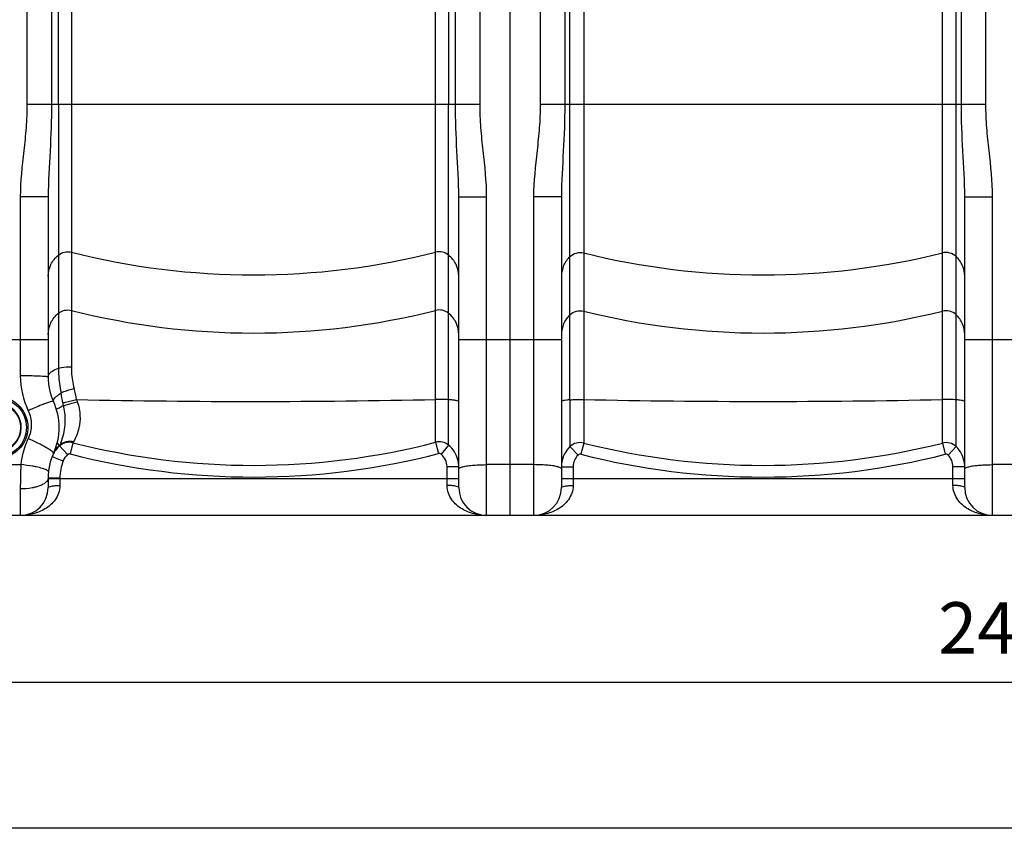
# Model space of a CAD drawing. Units: millimetres. Extents: x -2362 to 4108, y -566 to 3300.
# Drawn here: x -853 to -181, y 1182 to 1739 of the extents above; entities that cross this region are included whole.
import ezdxf

# ---------------------------------------------------------------- set-up
doc = ezdxf.new("R2010")
doc.units = ezdxf.units.MM
doc.header["$LTSCALE"] = 46.255
doc.header["$PDMODE"] = 3
doc.header["$PDSIZE"] = 0.3125
doc.layers.get('0').update_dxf_attribs({"linetype": 'CONTINUOUS'})
doc.layers.get('Defpoints').update_dxf_attribs({"linetype": 'CONTINUOUS'})
doc.layers.add('AM_5', color=3, linetype='CONTINUOUS', lineweight=25)
doc.styles.get("Standard").update_dxf_attribs({"font": 'txt', "width": 0.7})
doc.dimstyles.new('AM_DIN$0', dxfattribs={"dimtxt": 3.5, "dimasz": 2.5, "dimexe": 1, "dimexo": 1, "dimgap": 1.5, "dimtad": 1, "dimdsep": 46, "dimtxsty": 'STANDARD', "dimcen": 0, "dimclrd": 256, "dimclre": 256, "dimclrt": 2, "dimadec": 0, "dimazin": 2, "dimtp": 0.1, "dimtm": 0.1, "dimtfac": 0.71, "dimtdec": 3, "dimtmove": 0, "dimatfit": 3, "dimfxl": 1, "dimlwd": -1, "dimlwe": -1, "dimarcsym": 0})

# ---------------------------------------------------------------- blocks, each defined once
blk = doc.blocks.new('*D8')
at = {"layer": 'AM_5', "ltscale": 10, "transparency": 16777216}
for p, q in [((1578.38, 1431.8), (1578.38, 1186.39)), ((-1398.34, 1376.59), (-1398.34, 1186.39)), ((-1368.34, 1187.39), (1548.38, 1187.39))]:
    blk.add_line(p, q, dxfattribs=at)
for points in [[(-1368.34, 1192.39), (-1368.34, 1182.39), (-1398.34, 1187.39)], [(1548.38, 1192.39), (1548.38, 1182.39), (1578.38, 1187.39)]]:
    blk.add_solid(points, dxfattribs=at)
at = {"layer": 'Defpoints', "color": 0, "ltscale": 10, "transparency": 16777216}
for p in [(1578.38, 1432.8), (-1398.34, 1377.59), (1578.38, 1187.39)]:
    blk.add_point(p, dxfattribs=at)
at = {"layer": 'AM_5', "color": 2, "ltscale": 10, "transparency": 16777216, "insert": (90.02, 1219.89), "char_height": 35, "attachment_point": 5}
blk.add_mtext('2977', dxfattribs=at)
blk = doc.blocks.new('*D10')
at = {"layer": 'AM_5', "ltscale": 10, "transparency": 16777216}
for p, q in [((1051.66, 1398.36), (1051.66, 1285.85)), ((-1398.34, 1376.59), (-1398.34, 1285.85)), ((-1368.34, 1286.85), (1021.66, 1286.85))]:
    blk.add_line(p, q, dxfattribs=at)
for points in [[(-1368.34, 1291.85), (-1368.34, 1281.85), (-1398.34, 1286.85)], [(1021.66, 1291.85), (1021.66, 1281.85), (1051.66, 1286.85)]]:
    blk.add_solid(points, dxfattribs=at)
at = {"layer": 'Defpoints', "color": 0, "ltscale": 10, "transparency": 16777216}
for p in [(1051.66, 1399.36), (-1398.34, 1377.59), (1051.66, 1286.85)]:
    blk.add_point(p, dxfattribs=at)
at = {"layer": 'AM_5', "color": 2, "ltscale": 10, "transparency": 16777216, "insert": (-173.34, 1319.35), "char_height": 35, "attachment_point": 5}
blk.add_mtext('2450', dxfattribs=at)

msp = doc.modelspace()

# ---------------------------------------------------------------- linework, layer by layer
at = {"color": 7, "linetype": 'Continuous'}
for p, q in [((-518.34, 1400.606), (-518.34, 2963.606)), ((-826.327, 1680.931), (-826.266, 1945.488)), ((-560.415, 1945.488), (-560.354, 1680.931)), ((-833.34, 1618.003), (-833.34, 1494.975)), ((-553.34, 1419.606), (-553.34, 1618.003)), ((-483.34, 1618.003), (-483.34, 1419.606)), ((-208.34, 1419.606), (-208.34, 1618.003)), ((-833.34, 1426.237), (-833.34, 1419.606)), ((904, 1400.606), (-1390.34, 1400.606))]:
    msp.add_line(p, q, dxfattribs=at)
at = {"color": 9, "linetype": 'Continuous'}
for p, q in [((-538.874, 1680.931), (-538.874, 2662.352)), ((-193.874, 1680.931), (-193.874, 2662.352)), ((-847.807, 2655.899), (-847.807, 1680.931)), ((-497.807, 2656.123), (-497.807, 1680.931)), ((-831.073, 2219.467), (-831.073, 1680.931)), ((-555.607, 1680.931), (-555.61, 2219.466)), ((-481.073, 2221.245), (-481.073, 1680.931)), ((-210.607, 1680.931), (-210.607, 2221.202)), ((-477.521, 1479.488), (-477.521, 1935.021)), ((-214.16, 1479.488), (-214.16, 1935.021)), ((-817.534, 1923.917), (-817.534, 1501.885)), ((-569.146, 1479.749), (-569.146, 1923.917)), ((-468.139, 1923.712), (-468.139, 1450.015)), ((-223.541, 1479.706), (-223.541, 1923.712)), ((-538.874, 1680.931), (-847.807, 1680.931)), ((-826.327, 1680.931), (-826.327, 1501.086)), ((-560.354, 1448.591), (-560.354, 1680.931)), ((-193.874, 1680.931), (-497.807, 1680.931)), ((-852.34, 1618.003), (-852.34, 1495.826)), ((-833.34, 1618.003), (-852.34, 1618.003)), ((-553.34, 1618.003), (-534.34, 1618.003)), ((-534.34, 1400.606), (-534.34, 1618.003)), ((-502.34, 1618.003), (-502.34, 1400.606)), ((-483.34, 1618.003), (-502.34, 1618.003)), ((-208.34, 1618.003), (-189.34, 1618.003)), ((-189.34, 1400.606), (-189.34, 1618.003)), ((-833.34, 1520.445), (-903.34, 1520.445)), ((-483.34, 1520.445), (-553.34, 1520.445)), ((-138.34, 1520.445), (-208.34, 1520.445)), ((-569.147, 1450.508), (-569.146, 1479.749)), ((-477.521, 1479.488), (-477.521, 1447.533)), ((-223.542, 1450.015), (-223.541, 1479.706)), ((-214.16, 1447.534), (-214.16, 1479.488)), ((-569.146, 1450.508), (-567.159, 1442.822)), ((-827.282, 1449.928), (-825.979, 1448.478)), ((-825.568, 1448.02), (-820.229, 1442.08)), ((-816.427, 1450.224), (-818.396, 1442.533)), ((-560.354, 1448.591), (-565.401, 1442.433)), ((-477.521, 1447.534), (-471.971, 1441.817)), ((-468.139, 1450.015), (-470.095, 1442.319)), ((-223.541, 1450.015), (-221.586, 1442.319)), ((-214.16, 1447.534), (-219.709, 1441.817)), ((-830.626, 1440.721), (-828.441, 1439.873)), ((-828.441, 1439.873), (-826.897, 1439.273)), ((-826.897, 1439.273), (-823.169, 1437.824)), ((-884.654, 1435.253), (-852.027, 1435.253)), ((-553.34, 1433.842), (-561.34, 1433.842)), ((-561.34, 1421.061), (-561.34, 1433.842)), ((-502.34, 1435.253), (-534.34, 1435.253)), ((-483.34, 1433.842), (-475.34, 1433.842)), ((-475.34, 1433.842), (-475.34, 1421.061)), ((-208.34, 1433.842), (-216.34, 1433.842)), ((-216.34, 1421.061), (-216.34, 1433.842)), ((-157.34, 1435.253), (-189.34, 1435.253)), ((-833.34, 1426.237), (-825.34, 1426.237)), ((-553.34, 1425.606), (-833.34, 1425.606)), ((-825.34, 1426.237), (-825.34, 1421.061)), ((-208.34, 1425.606), (-483.34, 1425.606)), ((-852.34, 1418.69), (-852.34, 1400.606))]:
    msp.add_line(p, q, dxfattribs=at)
at = {"color": 7, "linetype": 'Continuous'}
msp.add_circle((-868.34, 1460.606), 20.15, dxfattribs=at)
at = {"color": 9, "linetype": 'Continuous'}
msp.add_circle((-868.34, 1460.606), 16.15, dxfattribs=at)
for centre, radius, start, end in [((-693.34, 2072.165), 507.443, 255.833251, 284.166749), ((-345.84, 2072.458), 507.735, 256.062038, 283.937962), ((-693.34, 2032.488), 507.443, 255.833251, 284.166749), ((-345.84, 2032.781), 507.735, 256.062038, 283.937962), ((-848.898, 1257.836), 237.954, 88.173282, 88.286896), ((-1084.45, 1439.714), 263.719, 8.199373, 9.737994), ((-954.272, 1451.333), 143.139, 11.418164, 14.53642), ((-804.506, 1480.028), 19.112, 188.13068, 194.185225), ((-693.361, 7091.3), 5612.926, 268.768788, 271.268061), ((-778.593, 1490.421), 36.97, 196.90564, 199.340002), ((-345.84, 7097.455), 5619.08, 268.752864, 271.247136), ((-751.761, 1262.698), 230.004, 113.55654, 114.454717), ((-801.188, 1420.636), 58.909, 111.769774, 113.246918), ((-818.929, 1440.543), 9.999, 75.508436, 131.598947), ((-693.341, 1932.816), 498.041, 255.691628, 284.439941), ((-566.663, 1440.778), 10.042, 51.078459, 104.321988), ((-470.584, 1440.28), 10.037, 75.902063, 133.725321), ((-221.097, 1440.28), 10.037, 46.275947, 104.098535), ((-885.001, 1360.348), 100.121, 60.912237, 61.413431), ((-464.337, 1433.848), 19.003, 133.931882, 171.20694), ((-345.84, 1933.108), 498.334, 255.793619, 284.206369), ((-227.344, 1433.848), 19.003, 8.7752, 46.068781), ((-812.888, 1433.832), 19.029, 156.008173, 158.770845), ((-812.873, 1433.825), 19.046, 154.789881, 156.008573), ((-793.34, 1426.237), 32, 158.770779, 180), ((-693.341, 1931.937), 505.129, 255.666202, 284.465784), ((-572.453, 1433.845), 11.113, 359.982915, 50.608336), ((-572.412, 1433.835), 19.072, 2.995226, 14.274716), ((-464.222, 1433.844), 11.118, 134.184152, 180.009949), ((-345.84, 1932.241), 505.433, 255.768659, 284.231341), ((-227.459, 1433.844), 11.118, 359.990052, 45.815847), ((-416.15, 1418.721), 436.19, 177.827936, 180.004078), ((-572.376, 1433.841), 19.035, 0.000926, 2.982633), ((-464.281, 1433.84), 19.059, 171.20629, 179.994005), ((-227.381, 1433.841), 19.041, 2.988867, 8.780459), ((-227.376, 1433.841), 19.035, 0.00093, 2.988119)]:
    msp.add_arc(centre, radius, start, end, dxfattribs=at)
at = {"color": 7, "linetype": 'Continuous'}
for centre, radius, start, end in [((-793.34, 1494.976), 40, 180.000768, 204.620174), ((-868.34, 1460.606), 16.625, 255, 195), ((-868.34, 1460.606), 42.5, 335.380023, 24.619793), ((-793.34, 1426.237), 40, 155.378144, 180), ((-852.34, 1419.606), 19, 270, 360), ((-534.34, 1419.606), 19, 180, 270), ((-502.34, 1419.606), 19, 270, 360), ((-189.34, 1419.606), 19, 180, 270)]:
    msp.add_arc(centre, radius, start, end, dxfattribs=at)
at = {"color": 9, "linetype": 'Continuous'}
for points, knots in [([(-847.807, 1680.931), (-847.807, 1675.672), (-848.272, 1665.147), (-850.514, 1644.241), (-852.34, 1628.518), (-852.34, 1618.003)], [0, 0, 0, 0, 0.2500432, 0.5001086, 1, 1, 1, 1]), ([(-831.073, 1680.931), (-831.074, 1670.34), (-831.901, 1649.359), (-833.34, 1628.401), (-833.34, 1618.003)], [0, 0, 0, 0, 0.5045926, 1, 1, 1, 1]), ([(-553.34, 1618.003), (-553.34, 1628.401), (-554.779, 1649.36), (-555.607, 1670.34), (-555.607, 1680.931)], [0, 0, 0, 0, 0.4954092, 1, 1, 1, 1]), ([(-534.34, 1618.003), (-534.34, 1628.518), (-536.167, 1644.241), (-538.408, 1665.147), (-538.873, 1675.672), (-538.874, 1680.931)], [0, 0, 0, 0, 0.4998928, 0.7499583, 1, 1, 1, 1]), ([(-497.807, 1680.931), (-497.807, 1675.672), (-498.272, 1665.147), (-500.514, 1644.241), (-502.34, 1628.518), (-502.34, 1618.003)], [0, 0, 0, 0, 0.2500432, 0.5001086, 1, 1, 1, 1]), ([(-481.073, 1680.931), (-481.074, 1670.34), (-481.901, 1649.359), (-483.34, 1628.401), (-483.34, 1618.003)], [0, 0, 0, 0, 0.5045926, 1, 1, 1, 1]), ([(-208.34, 1618.003), (-208.34, 1628.401), (-209.779, 1649.36), (-210.607, 1670.34), (-210.607, 1680.931)], [0, 0, 0, 0, 0.4954092, 1, 1, 1, 1]), ([(-189.34, 1618.003), (-189.34, 1628.518), (-191.167, 1644.241), (-193.408, 1665.147), (-193.873, 1675.672), (-193.874, 1680.931)], [0, 0, 0, 0, 0.4998928, 0.7499583, 1, 1, 1, 1]), ([(-833.34, 1563.739), (-833.34, 1566.488), (-832.071, 1572.073), (-828.484, 1576.53), (-826.327, 1578.257)], [0, 0, 0, 0, 0.4987129, 1, 1, 1, 1]), ([(-826.327, 1578.257), (-825.126, 1579.218), (-822.233, 1580.598), (-819.029, 1580.533), (-817.534, 1580.155)], [0, 0, 0, 0, 0.4992881, 1, 1, 1, 1]), ([(-560.354, 1578.257), (-561.554, 1579.218), (-564.448, 1580.598), (-567.651, 1580.533), (-569.146, 1580.155)], [0, 0, 0, 0, 0.4992881, 1, 1, 1, 1]), ([(-553.34, 1563.739), (-553.34, 1566.488), (-554.609, 1572.073), (-558.197, 1576.53), (-560.354, 1578.257)], [0, 0, 0, 0, 0.4987129, 1, 1, 1, 1]), ([(-477.521, 1577.216), (-476.313, 1578.362), (-473.257, 1580.066), (-469.761, 1580.075), (-468.139, 1579.672)], [0, 0, 0, 0, 0.499088, 1, 1, 1, 1]), ([(-214.16, 1577.216), (-215.368, 1578.362), (-218.424, 1580.066), (-221.919, 1580.075), (-223.541, 1579.672)], [0, 0, 0, 0, 0.499088, 1, 1, 1, 1]), ([(-477.521, 1577.216), (-479.337, 1575.493), (-482.303, 1571.281), (-483.34, 1566.232), (-483.34, 1563.739)], [0, 0, 0, 0, 0.5010895, 1, 1, 1, 1]), ([(-208.34, 1563.739), (-208.34, 1566.232), (-209.378, 1571.281), (-212.343, 1575.493), (-214.16, 1577.216)], [0, 0, 0, 0, 0.4989105, 1, 1, 1, 1]), ([(-833.34, 1524.062), (-833.34, 1526.811), (-832.071, 1532.395), (-828.484, 1536.853), (-826.327, 1538.58)], [0, 0, 0, 0, 0.4987129, 1, 1, 1, 1]), ([(-826.327, 1538.58), (-825.126, 1539.541), (-822.233, 1540.921), (-819.029, 1540.856), (-817.534, 1540.478)], [0, 0, 0, 0, 0.4992881, 1, 1, 1, 1]), ([(-560.354, 1538.58), (-561.554, 1539.541), (-564.448, 1540.921), (-567.651, 1540.856), (-569.146, 1540.478)], [0, 0, 0, 0, 0.4992881, 1, 1, 1, 1]), ([(-553.34, 1524.062), (-553.34, 1526.811), (-554.609, 1532.395), (-558.197, 1536.853), (-560.354, 1538.58)], [0, 0, 0, 0, 0.4987129, 1, 1, 1, 1]), ([(-477.521, 1537.539), (-476.313, 1538.685), (-473.257, 1540.389), (-469.761, 1540.398), (-468.139, 1539.995)], [0, 0, 0, 0, 0.499088, 1, 1, 1, 1]), ([(-214.16, 1537.539), (-215.368, 1538.685), (-218.424, 1540.389), (-221.919, 1540.398), (-223.541, 1539.995)], [0, 0, 0, 0, 0.499088, 1, 1, 1, 1]), ([(-477.521, 1537.539), (-479.337, 1535.816), (-482.303, 1531.604), (-483.34, 1526.554), (-483.34, 1524.062)], [0, 0, 0, 0, 0.5010895, 1, 1, 1, 1]), ([(-208.34, 1524.062), (-208.34, 1526.554), (-209.378, 1531.604), (-212.343, 1535.816), (-214.16, 1537.539)], [0, 0, 0, 0, 0.4989105, 1, 1, 1, 1]), ([(-833.34, 1494.976), (-833.34, 1495.574), (-832.81, 1497.312), (-830.235, 1499.536), (-827.78, 1500.597), (-826.327, 1501.086)], [0, 0, 0, 0, 0.1833666, 0.5302022, 1, 1, 1, 1]), ([(-826.327, 1501.086), (-825.685, 1501.303), (-822.815, 1502.032), (-819.799, 1502.126), (-817.534, 1501.885)], [0, 0, 0, 0, 0.2292208, 1, 1, 1, 1]), ([(-826.327, 1501.086), (-826.327, 1499.733), (-826.184, 1494.109), (-825.479, 1488.487), (-824.531, 1484.32)], [0, 0, 0, 0, 0.2404835, 1, 1, 1, 1]), ([(-817.534, 1501.885), (-817.534, 1500.697), (-817.386, 1495.779), (-816.649, 1490.873), (-815.715, 1487.261)], [0, 0, 0, 0, 0.2415895, 1, 1, 1, 1]), ([(-841.785, 1495.683), (-842.595, 1495.707), (-846.113, 1495.795), (-849.632, 1495.826), (-852.34, 1495.826)], [0, 0, 0, 0, 0.2304716, 1, 1, 1, 1]), ([(-834.786, 1495.301), (-835.181, 1495.344), (-837.353, 1495.528), (-839.531, 1495.611), (-841.313, 1495.668)], [0, 0, 0, 0, 0.1820039, 1, 1, 1, 1]), ([(-833.34, 1494.976), (-833.34, 1495.017), (-833.498, 1495.093), (-833.94, 1495.201), (-834.425, 1495.262), (-834.786, 1495.301)], [0, 0, 0, 0, 0.0825614, 0.2731039, 1, 1, 1, 1]), ([(-829.704, 1478.312), (-829.851, 1478.632), (-829.679, 1479.64), (-828.618, 1480.988), (-826.866, 1482.642), (-825.382, 1483.734), (-824.531, 1484.32)], [0, 0, 0, 0, 0.1281344, 0.3310682, 0.6242234, 1, 1, 1, 1]), ([(-824.531, 1484.32), (-823.891, 1484.588), (-821.001, 1485.708), (-818.039, 1486.637), (-815.715, 1487.261)], [0, 0, 0, 0, 0.223687, 1, 1, 1, 1]), ([(-862.173, 1480.909), (-857.989, 1479.637), (-850.246, 1474.261), (-845.771, 1461.059), (-849.835, 1447.76), (-857.352, 1442.161), (-861.465, 1440.75)], [0, 0, 0, 0, 0.2510883, 0.5011832, 0.7503592, 1, 1, 1, 1]), ([(-829.705, 1478.311), (-829.737, 1478.38), (-829.993, 1478.454), (-830.728, 1478.378), (-832.269, 1477.992), (-834.655, 1477.19), (-836.522, 1476.487), (-837.573, 1476.074)], [0, 0, 0, 0, 0.0274562, 0.0812158, 0.2787718, 0.590607, 1, 1, 1, 1]), ([(-823.427, 1477.325), (-822.76, 1477.505), (-819.616, 1478.326), (-816.458, 1479.091), (-813.966, 1479.67)], [0, 0, 0, 0, 0.2124701, 1, 1, 1, 1]), ([(-823.036, 1475.344), (-822.374, 1475.575), (-819.215, 1476.612), (-816.015, 1477.519), (-813.477, 1478.177)], [0, 0, 0, 0, 0.211165, 1, 1, 1, 1]), ([(-813.477, 1478.178), (-812.41, 1475.131), (-811.229, 1469.142), (-812.107, 1459.713), (-814.391, 1453.884), (-816.054, 1450.936)], [0, 0, 0, 0, 0.3442152, 0.6390542, 1, 1, 1, 1]), ([(-560.354, 1479.581), (-561.008, 1479.627), (-563.936, 1479.782), (-566.871, 1479.8), (-569.146, 1479.749)], [0, 0, 0, 0, 0.2237643, 1, 1, 1, 1]), ([(-553.34, 1478.293), (-553.34, 1478.49), (-554.17, 1478.803), (-555.386, 1479.065), (-557.669, 1479.37), (-559.369, 1479.511), (-560.354, 1479.581)], [0, 0, 0, 0, 0.0821466, 0.2787745, 0.5895086, 1, 1, 1, 1]), ([(-477.521, 1479.488), (-478.344, 1479.419), (-479.764, 1479.284), (-481.65, 1478.994), (-482.678, 1478.76), (-483.34, 1478.461), (-483.34, 1478.293)], [0, 0, 0, 0, 0.4116384, 0.7206607, 0.91592, 1, 1, 1, 1]), ([(-477.521, 1479.488), (-476.846, 1479.545), (-473.723, 1479.736), (-470.59, 1479.76), (-468.139, 1479.706)], [0, 0, 0, 0, 0.216349, 1, 1, 1, 1]), ([(-214.16, 1479.488), (-214.834, 1479.545), (-217.958, 1479.736), (-221.09, 1479.76), (-223.541, 1479.706)], [0, 0, 0, 0, 0.216349, 1, 1, 1, 1]), ([(-208.34, 1478.293), (-208.34, 1478.461), (-209.003, 1478.76), (-210.03, 1478.994), (-211.917, 1479.284), (-213.336, 1479.419), (-214.16, 1479.488)], [0, 0, 0, 0, 0.08408, 0.2793392, 0.5883616, 1, 1, 1, 1]), ([(-846.977, 1472.068), (-845.591, 1469.143), (-844.089, 1462.602), (-845.592, 1456.061), (-846.977, 1453.141)], [0, 0, 0, 0, 0.5004051, 1, 1, 1, 1]), ([(-837.573, 1476.074), (-838.051, 1475.887), (-840.1, 1475.07), (-842.131, 1474.211), (-843.683, 1473.535)], [0, 0, 0, 0, 0.2325815, 1, 1, 1, 1]), ([(-827.636, 1472.829), (-827.668, 1472.937), (-827.375, 1473.272), (-826.789, 1473.634), (-825.743, 1474.192), (-824.92, 1474.556), (-824.439, 1474.763)], [0, 0, 0, 0, 0.0895761, 0.2826426, 0.5875955, 1, 1, 1, 1]), ([(-823.036, 1475.345), (-822.889, 1474.709), (-822.368, 1472.211), (-822.062, 1469.667), (-821.969, 1467.77)], [0, 0, 0, 0, 0.2557287, 1, 1, 1, 1]), ([(-821.969, 1467.77), (-821.856, 1465.456), (-822.102, 1458.999), (-823.754, 1452.687), (-825.263, 1448.858)], [0, 0, 0, 0, 0.3602253, 1, 1, 1, 1]), ([(-837.095, 1448.264), (-837.845, 1448.673), (-841.092, 1450.392), (-844.407, 1451.981), (-846.977, 1453.141)], [0, 0, 0, 0, 0.2325211, 1, 1, 1, 1]), ([(-825.264, 1448.86), (-824.055, 1449.925), (-821.022, 1451.464), (-817.631, 1451.364), (-816.054, 1450.936)], [0, 0, 0, 0, 0.4963806, 1, 1, 1, 1]), ([(-816.054, 1450.936), (-816.096, 1450.862), (-816.226, 1450.628), (-816.348, 1450.39), (-816.427, 1450.224)], [0, 0, 0, 0, 0.3136604, 1, 1, 1, 1]), ([(-829.704, 1442.901), (-829.601, 1443.125), (-830.243, 1443.925), (-831.433, 1444.847), (-833.629, 1446.311), (-835.339, 1447.292), (-836.328, 1447.842)], [0, 0, 0, 0, 0.0881428, 0.2866216, 0.5958245, 1, 1, 1, 1]), ([(-825.264, 1448.859), (-825.298, 1448.772), (-825.405, 1448.495), (-825.504, 1448.214), (-825.568, 1448.02)], [0, 0, 0, 0, 0.3141738, 1, 1, 1, 1]), ([(-841.432, 1433.677), (-842.242, 1433.844), (-845.752, 1434.507), (-849.296, 1434.977), (-852.027, 1435.253)], [0, 0, 0, 0, 0.2315368, 1, 1, 1, 1]), ([(-834.479, 1431.631), (-835.382, 1432.074), (-837.695, 1432.834), (-840.047, 1433.391), (-841.432, 1433.677)], [0, 0, 0, 0, 0.4155284, 1, 1, 1, 1]), ([(-833.128, 1430.355), (-833.104, 1430.582), (-833.556, 1431.175), (-834.11, 1431.45), (-834.479, 1431.631)], [0, 0, 0, 0, 0.3574064, 1, 1, 1, 1]), ([(-553.34, 1432.31), (-553.34, 1432.667), (-552.226, 1433.426), (-550.224, 1433.954), (-546.914, 1434.577), (-544.393, 1434.82), (-542.966, 1434.933)], [0, 0, 0, 0, 0.0978837, 0.3002053, 0.6074588, 1, 1, 1, 1]), ([(-542.966, 1434.933), (-542.283, 1434.986), (-539.412, 1435.179), (-536.533, 1435.253), (-534.34, 1435.253)], [0, 0, 0, 0, 0.237964, 1, 1, 1, 1]), ([(-493.714, 1434.933), (-494.397, 1434.986), (-497.268, 1435.179), (-500.147, 1435.253), (-502.34, 1435.253)], [0, 0, 0, 0, 0.2379641, 1, 1, 1, 1]), ([(-483.34, 1432.31), (-483.34, 1432.667), (-484.455, 1433.426), (-486.456, 1433.954), (-489.766, 1434.577), (-492.287, 1434.82), (-493.714, 1434.933)], [0, 0, 0, 0, 0.0978836, 0.3002053, 0.6074588, 1, 1, 1, 1]), ([(-208.34, 1432.31), (-208.34, 1432.667), (-207.226, 1433.426), (-205.224, 1433.954), (-201.914, 1434.577), (-199.393, 1434.82), (-197.966, 1434.933)], [0, 0, 0, 0, 0.0978837, 0.3002053, 0.6074588, 1, 1, 1, 1]), ([(-197.966, 1434.933), (-197.283, 1434.986), (-194.412, 1435.179), (-191.533, 1435.253), (-189.34, 1435.253)], [0, 0, 0, 0, 0.237964, 1, 1, 1, 1]), ([(-833.34, 1426.237), (-833.34, 1425.928), (-833.576, 1424.494), (-834.67, 1423.361), (-835.566, 1422.693)], [0, 0, 0, 0, 0.2167207, 1, 1, 1, 1]), ([(-825.34, 1421.061), (-825.34, 1419.261), (-825.969, 1415.745), (-829.142, 1409.873), (-835.189, 1404.662), (-843.592, 1401.317), (-849.453, 1400.607), (-852.34, 1400.606)], [0, 0, 0, 0, 0.1448349, 0.280576, 0.5306496, 0.7677259, 1, 1, 1, 1]), ([(-841.785, 1419.962), (-842.588, 1419.749), (-846.055, 1418.978), (-849.622, 1418.69), (-852.34, 1418.69)], [0, 0, 0, 0, 0.2341261, 1, 1, 1, 1]), ([(-835.566, 1422.693), (-835.956, 1422.402), (-837.879, 1421.181), (-840.059, 1420.42), (-841.785, 1419.962)], [0, 0, 0, 0, 0.2140458, 1, 1, 1, 1]), ([(-833.34, 1419.606), (-833.34, 1419.882), (-832.335, 1420.381), (-830.789, 1420.7), (-828.232, 1421.006), (-826.36, 1421.061), (-825.34, 1421.061)], [0, 0, 0, 0, 0.099469, 0.3157951, 0.6313662, 1, 1, 1, 1]), ([(-534.342, 1400.606), (-537.229, 1400.608), (-543.09, 1401.317), (-551.492, 1404.663), (-557.539, 1409.874), (-560.712, 1415.746), (-561.341, 1419.261), (-561.34, 1421.061)], [0, 0, 0, 0, 0.2322736, 0.4693523, 0.7194256, 0.8551663, 1, 1, 1, 1]), ([(-553.34, 1419.606), (-553.34, 1419.882), (-554.346, 1420.381), (-555.891, 1420.7), (-558.449, 1421.006), (-560.32, 1421.061), (-561.34, 1421.061)], [0, 0, 0, 0, 0.0994718, 0.3157977, 0.6313676, 1, 1, 1, 1]), ([(-475.34, 1421.061), (-475.34, 1419.261), (-475.969, 1415.745), (-479.142, 1409.873), (-485.189, 1404.662), (-493.592, 1401.317), (-499.453, 1400.607), (-502.34, 1400.606)], [0, 0, 0, 0, 0.1448348, 0.2805758, 0.5306494, 0.7677259, 1, 1, 1, 1]), ([(-483.34, 1419.606), (-483.34, 1419.882), (-482.335, 1420.381), (-480.789, 1420.7), (-478.232, 1421.006), (-476.36, 1421.061), (-475.34, 1421.061)], [0, 0, 0, 0, 0.099469, 0.3157951, 0.6313662, 1, 1, 1, 1]), ([(-189.342, 1400.606), (-192.229, 1400.608), (-198.09, 1401.317), (-206.492, 1404.663), (-212.539, 1409.874), (-215.712, 1415.746), (-216.341, 1419.261), (-216.34, 1421.061)], [0, 0, 0, 0, 0.2322737, 0.4693524, 0.7194258, 0.8551665, 1, 1, 1, 1]), ([(-208.34, 1419.606), (-208.34, 1419.882), (-209.346, 1420.381), (-210.891, 1420.7), (-213.449, 1421.006), (-215.32, 1421.061), (-216.34, 1421.061)], [0, 0, 0, 0, 0.0994718, 0.3157977, 0.6313676, 1, 1, 1, 1])]:
    msp.add_open_spline(points, degree=3, knots=knots, dxfattribs=at)
for points in [[(-852.34, 1495.826), (-852.34, 1487.707), (-850.454, 1479.404), (-846.977, 1472.068)], [(-846.977, 1453.141), (-849.631, 1447.543), (-851.368, 1441.414), (-852.027, 1435.253)], [(-825.568, 1448.02), (-827.454, 1446.335), (-829.027, 1444.226), (-830.104, 1441.937)], [(-829.704, 1442.901), (-828.672, 1445.153), (-827.124, 1447.225), (-825.264, 1448.859)], [(-553.929, 1438.538), (-554.91, 1442.392), (-557.268, 1446.082), (-560.354, 1448.591)], [(-820.229, 1442.08), (-821.511, 1440.927), (-822.545, 1439.431), (-823.169, 1437.824)], [(-818.396, 1442.533), (-819.006, 1442.689), (-819.761, 1442.5), (-820.229, 1442.08)], [(-565.401, 1442.433), (-565.865, 1442.814), (-566.578, 1442.972), (-567.159, 1442.822)], [(-470.095, 1442.319), (-470.722, 1442.479), (-471.506, 1442.268), (-471.971, 1441.817)], [(-219.709, 1441.817), (-220.174, 1442.268), (-220.958, 1442.479), (-221.586, 1442.319)]]:
    msp.add_open_spline(points, degree=3, dxfattribs=at)

# ---------------------------------------------------------------- dimensions: what is measured, and where the dimension line sits
at = {"layer": 'AM_5', "ltscale": 10}
dim = msp.add_linear_dim(base=(1578.379, 1187.393), p1=(-1398.34, 1377.594), p2=(1578.379, 1432.801), text='2977', dimstyle='AM_DIN$0', override={"dimtxt": 35, "dimasz": 30, "dimgap": 15, "dimsah": 1}, dxfattribs=at)
dim.commit()
dim.dimension.update_dxf_attribs({"geometry": '*D8', "text_midpoint": (90.019, 1187.393), "dimtype": 160})
dim = msp.add_linear_dim(base=(1051.66, 1286.85), p1=(-1398.34, 1377.594), p2=(1051.66, 1399.358), dimstyle='AM_DIN$0', override={"dimtxt": 35, "dimasz": 30, "dimgap": 15, "dimsah": 1}, dxfattribs=at)
dim.commit()
dim.dimension.update_dxf_attribs({"geometry": '*D10', "text_midpoint": (-173.34, 1286.85), "dimtype": 160})

doc.saveas('drawing.dxf')
